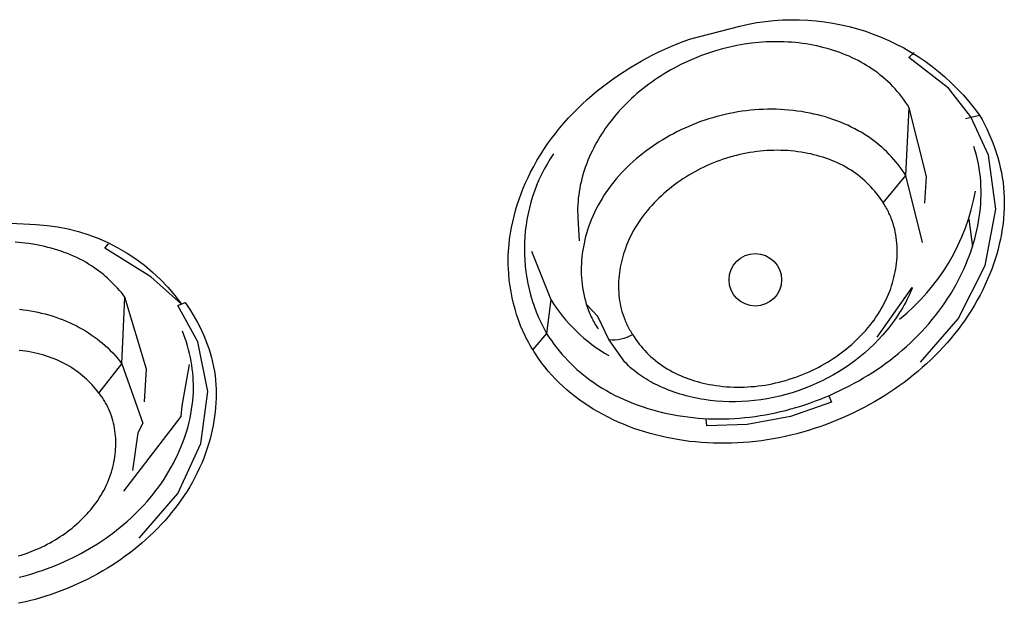
# Model space of a CAD drawing. Units: inches. Extents: x 7.83 to 13.34, y 21.23 to 30.3.
# Drawn here: x 12.19 to 12.8, y 28.23 to 28.59 of the extents above; entities that cross this region are included whole.
import ezdxf

# ---------------------------------------------------------------- set-up
doc = ezdxf.new("R2010")
doc.units = ezdxf.units.IN
doc.header["$LTSCALE"] = 0.03937
doc.header["$MEASUREMENT"] = 0
doc.layers.add('Make2D$可见线$普通线', color=7, linetype='Continuous', true_color=0x000000)

msp = doc.modelspace()

# ---------------------------------------------------------------- linework, layer by layer
at = {"layer": 'Make2D$可见线$普通线'}
msp.add_line((12.77766, 28.46618), (12.77991, 28.44915), dxfattribs=at)
for points in [[(12.50914, 28.44652), (12.52088, 28.41678), (12.51836, 28.39598), (12.50982, 28.38621), (12.50892, 28.38765), (12.50805, 28.3891), (12.50721, 28.39057), (12.5064, 28.39205), (12.50562, 28.39355), (12.50488, 28.39507), (12.50416, 28.3966), (12.50347, 28.39814), (12.50281, 28.39969), (12.50218, 28.40126), (12.501, 28.40442), (12.49992, 28.40763), (12.49895, 28.41087), (12.49801, 28.41439), (12.49719, 28.41794), (12.49648, 28.42152), (12.49589, 28.42512), (12.49543, 28.42873), (12.49509, 28.43236), (12.49487, 28.436), (12.49481, 28.43782), (12.49478, 28.43964), (12.49482, 28.44322), (12.49498, 28.44681), (12.49525, 28.45038), (12.49565, 28.45395), (12.49616, 28.4575), (12.49678, 28.46104), (12.49752, 28.46456), (12.49835, 28.46806), (12.49929, 28.47154), (12.50033, 28.47498), (12.50147, 28.4784), (12.5027, 28.48179), (12.50403, 28.48514), (12.50544, 28.48845), (12.50694, 28.49172), (12.50853, 28.49495), (12.51042, 28.49855), (12.51241, 28.50209), (12.51451, 28.50557), (12.51669, 28.50898), (12.51897, 28.51234), (12.52135, 28.51563), (12.52381, 28.51885), (12.52635, 28.52202), (12.52898, 28.52511), (12.53168, 28.52814), (12.53447, 28.53111), (12.53733, 28.534), (12.54026, 28.53683), (12.54325, 28.53959), (12.54632, 28.54228), (12.54945, 28.5449), (12.55264, 28.54744), (12.55589, 28.54992), (12.55919, 28.55232), (12.56255, 28.55465), (12.56596, 28.55691), (12.56941, 28.55909), (12.57291, 28.5612), (12.57646, 28.56323), (12.58004, 28.56519), (12.58366, 28.56706), (12.58731, 28.56886), (12.591, 28.57058), (12.59471, 28.57223), (12.59845, 28.57379), (12.60222, 28.57527), (12.606, 28.57667), (12.63702, 28.58472, -0.304817), (12.78421, 28.53003)], [(12.52257, 28.50633, 0.284945), (12.51836, 28.39598), (12.51979, 28.39377), (12.52128, 28.39159), (12.52282, 28.38946), (12.52441, 28.38737), (12.52606, 28.38532), (12.52776, 28.38332), (12.52951, 28.38136), (12.5313, 28.37944), (12.53314, 28.37757), (12.53503, 28.37575), (12.53697, 28.37398), (12.53895, 28.37225), (12.54097, 28.37058), (12.54303, 28.36895), (12.54513, 28.36738), (12.54727, 28.36586), (12.54982, 28.36414), (12.55242, 28.36251), (12.55507, 28.36094), (12.55776, 28.35944), (12.56049, 28.35802), (12.56326, 28.35666), (12.56606, 28.35538), (12.5689, 28.35416), (12.57177, 28.35302), (12.57467, 28.35194), (12.57759, 28.35093), (12.58053, 28.34998), (12.58349, 28.34911), (12.58647, 28.3483), (12.58947, 28.34755), (12.59247, 28.34688), (12.59561, 28.34624), (12.59876, 28.34567), (12.60191, 28.34517), (12.60508, 28.34474), (12.60824, 28.34438), (12.61142, 28.34409), (12.61459, 28.34386), (12.61777, 28.3437), (12.62095, 28.3436), (12.62414, 28.34357), (12.62732, 28.3436), (12.6305, 28.3437), (12.63368, 28.34386), (12.63686, 28.34409), (12.64003, 28.34437), (12.6432, 28.34472), (12.64636, 28.34513), (12.64952, 28.34559), (12.65267, 28.34612), (12.65581, 28.34671), (12.65894, 28.34736), (12.66205, 28.34806), (12.66516, 28.34882), (12.66826, 28.34964), (12.67134, 28.35052), (12.6744, 28.35145), (12.67745, 28.35244), (12.68049, 28.35348), (12.6835, 28.35458), (12.6865, 28.35572), (12.68948, 28.35693), (12.69244, 28.35818), (12.69545, 28.35952), (12.69843, 28.36091), (12.70138, 28.36236), (12.70431, 28.36386), (12.70721, 28.36541), (12.71009, 28.36701), (12.71293, 28.36867), (12.71574, 28.37038), (12.71851, 28.37214), (12.72125, 28.37395), (12.72396, 28.37581), (12.72662, 28.37772), (12.72925, 28.37969), (12.73183, 28.3817), (12.73438, 28.38376), (12.73688, 28.38587), (12.73933, 28.38803), (12.74174, 28.39024), (12.7441, 28.39249), (12.74642, 28.3948), (12.74868, 28.39715), (12.75089, 28.39955), (12.75305, 28.40199), (12.75515, 28.40448), (12.75719, 28.40702), (12.75918, 28.4096), (12.76111, 28.41223), (12.76298, 28.4149), (12.76479, 28.41762), (12.76654, 28.42038), (12.76822, 28.42318), (12.76983, 28.42603), (12.77113, 28.42845), (12.77239, 28.4309), (12.77359, 28.43337), (12.77474, 28.43588), (12.77584, 28.4384), (12.77689, 28.44095), (12.77788, 28.44352), (12.77881, 28.44612), (12.77969, 28.44873), (12.7805, 28.45136), (12.78126, 28.454), (12.78195, 28.45666), (12.78258, 28.45933), (12.78315, 28.46202), (12.78365, 28.46471), (12.78408, 28.46742), (12.78445, 28.47013), (12.78474, 28.47285), (12.78496, 28.47557), (12.78511, 28.4783), (12.78519, 28.48102), (12.78519, 28.48375), (12.78511, 28.48648), (12.78496, 28.48921), (12.78472, 28.49193), (12.78441, 28.49465), (12.78401, 28.49736), (12.78353, 28.50006), (12.78297, 28.50276), (12.78232, 28.50544), (12.78158, 28.50811), (12.78075, 28.51077)], [(12.18908, 28.46362), (12.20493, 28.4629, -0.227139), (12.29407, 28.41408), (12.27534, 28.43074), (12.24697, 28.44835), (12.24928, 28.45103)]]:
    msp.add_lwpolyline(points, format="xyb", dxfattribs=at)
for points in [[(12.74929, 28.45182), (12.73898, 28.49288), (12.74106, 28.53461), (12.73994, 28.53637), (12.73878, 28.53809), (12.73758, 28.53978), (12.73633, 28.54144), (12.73504, 28.54305), (12.73371, 28.54464), (12.73233, 28.54618), (12.73092, 28.54769), (12.72947, 28.54916), (12.72798, 28.55059), (12.72645, 28.55198), (12.72489, 28.55333), (12.72329, 28.55464), (12.72166, 28.55591), (12.72, 28.55714), (12.71831, 28.55832), (12.71662, 28.55944), (12.7149, 28.56052), (12.71316, 28.56156), (12.71139, 28.56256), (12.7096, 28.56351), (12.70779, 28.56443), (12.70595, 28.56531), (12.7041, 28.56614), (12.70222, 28.56694), (12.70033, 28.5677), (12.69843, 28.56842), (12.69651, 28.5691), (12.69458, 28.56975), (12.69263, 28.57035), (12.69068, 28.57092), (12.68872, 28.57145), (12.68653, 28.572), (12.68433, 28.5725), (12.68213, 28.57296), (12.67992, 28.57337), (12.6777, 28.57373), (12.67548, 28.57406), (12.67325, 28.57434), (12.67102, 28.57457), (12.66879, 28.57476), (12.66655, 28.57491), (12.6643, 28.57502), (12.66206, 28.57509), (12.65982, 28.57511), (12.65757, 28.5751), (12.65533, 28.57504), (12.65308, 28.57494), (12.65084, 28.5748), (12.6486, 28.57462), (12.64636, 28.5744), (12.64413, 28.57414), (12.63967, 28.57351), (12.63523, 28.57273), (12.63082, 28.57179), (12.62644, 28.57071), (12.6221, 28.56948), (12.6178, 28.56811), (12.61344, 28.56655), (12.60913, 28.56486), (12.60489, 28.56301), (12.60071, 28.56103), (12.5966, 28.5589), (12.59458, 28.55779), (12.59258, 28.55664), (12.5906, 28.55545), (12.58864, 28.55424), (12.5867, 28.55298), (12.58479, 28.55169), (12.5829, 28.55037), (12.58103, 28.54902), (12.57919, 28.54763), (12.57738, 28.54621), (12.5756, 28.54475), (12.57384, 28.54327), (12.57211, 28.54174), (12.57041, 28.54019), (12.56874, 28.53861), (12.56711, 28.53699), (12.5655, 28.53534), (12.56393, 28.53366), (12.56238, 28.53194), (12.56088, 28.5302), (12.55941, 28.52842), (12.55797, 28.52661), (12.55674, 28.52501), (12.55555, 28.52338), (12.55438, 28.52174), (12.55325, 28.52007), (12.55214, 28.51838), (12.55107, 28.51667), (12.55003, 28.51494), (12.54902, 28.51319), (12.54805, 28.51142), (12.54712, 28.50963), (12.54622, 28.50783), (12.54536, 28.506), (12.54454, 28.50417), (12.54375, 28.50231), (12.54301, 28.50044), (12.54231, 28.49856), (12.54166, 28.49666), (12.54104, 28.49475), (12.54047, 28.49283), (12.53995, 28.49089), (12.53947, 28.48894), (12.53904, 28.48699), (12.53865, 28.48502), (12.53832, 28.48304), (12.53803, 28.48105), (12.5378, 28.47906), (12.53762, 28.47705), (12.53749, 28.47504), (12.53741, 28.47302), (12.53739, 28.471), (12.53743, 28.46897), (12.53752, 28.46693), (12.53842, 28.45297)], [(12.74787, 28.37832), (12.77103, 28.40493), (12.78776, 28.43774), (12.7942, 28.47225), (12.78978, 28.50537), (12.77894, 28.52903), (12.76511, 28.54652), (12.74085, 28.56539), (12.74412, 28.56846)], [(12.77559, 28.528), (12.78421, 28.53003), (12.78576, 28.52729), (12.78723, 28.52452), (12.78864, 28.5217), (12.78997, 28.51884), (12.79122, 28.51595), (12.79239, 28.51303), (12.79348, 28.51007), (12.79449, 28.50708), (12.79541, 28.50407), (12.79624, 28.50104), (12.79698, 28.49798), (12.79763, 28.4949), (12.79818, 28.49181), (12.79863, 28.4887), (12.79898, 28.48558), (12.79924, 28.48245), (12.79939, 28.47928), (12.79943, 28.47611), (12.79938, 28.47293), (12.79922, 28.46976), (12.79897, 28.46659), (12.79863, 28.46342), (12.7982, 28.46026), (12.79767, 28.45711), (12.79706, 28.45397), (12.79637, 28.45085), (12.79559, 28.44775), (12.79474, 28.44467), (12.79381, 28.44161), (12.7928, 28.43857), (12.79172, 28.43557), (12.79058, 28.4326), (12.7892, 28.42927), (12.78774, 28.42599), (12.78619, 28.42275), (12.78457, 28.41956), (12.78286, 28.41642), (12.78108, 28.41332), (12.77923, 28.41026), (12.7773, 28.40725), (12.7753, 28.4043), (12.77323, 28.40138), (12.77109, 28.39852), (12.76888, 28.39571), (12.76661, 28.39294), (12.76427, 28.39023), (12.76188, 28.38757), (12.75942, 28.38496), (12.75691, 28.3824), (12.75434, 28.37989), (12.75171, 28.37744), (12.74903, 28.37503), (12.74631, 28.37269), (12.74353, 28.37039), (12.7407, 28.36816), (12.73783, 28.36597), (12.73491, 28.36385), (12.73195, 28.36178), (12.72895, 28.35977), (12.72591, 28.35781), (12.72283, 28.35591), (12.71972, 28.35408), (12.71657, 28.3523), (12.71339, 28.35058), (12.71009, 28.34887), (12.70675, 28.34723), (12.70339, 28.34565), (12.69999, 28.34414), (12.69657, 28.34269), (12.69312, 28.34132), (12.68965, 28.34), (12.68616, 28.33876), (12.68264, 28.33759), (12.67911, 28.33648), (12.67555, 28.33544), (12.67198, 28.33448), (12.66839, 28.33358), (12.66478, 28.33276), (12.66116, 28.33201), (12.65753, 28.33133), (12.65389, 28.33072), (12.65023, 28.33019), (12.64657, 28.32974), (12.6429, 28.32935), (12.63923, 28.32905), (12.63555, 28.32882), (12.63187, 28.32866), (12.62818, 28.32859), (12.6245, 28.32859), (12.62082, 28.32867), (12.61714, 28.32883), (12.61346, 28.32907), (12.60978, 28.32939), (12.60612, 28.32979), (12.60246, 28.33027), (12.59881, 28.33084), (12.5954, 28.33144), (12.592, 28.33212), (12.58862, 28.33287), (12.58525, 28.33369), (12.5819, 28.33459), (12.57857, 28.33556), (12.57527, 28.33662), (12.57199, 28.33774), (12.56874, 28.33895), (12.56552, 28.34024), (12.56233, 28.3416), (12.55918, 28.34304), (12.55607, 28.34457), (12.55299, 28.34617), (12.54996, 28.34786), (12.54697, 28.34962), (12.54418, 28.35138), (12.54143, 28.35321), (12.53873, 28.35511), (12.53609, 28.35709), (12.5335, 28.35914), (12.53098, 28.36126), (12.52851, 28.36345), (12.52612, 28.36571), (12.5238, 28.36803), (12.52155, 28.37043), (12.51938, 28.3729), (12.51729, 28.37543), (12.51528, 28.37803), (12.51337, 28.38069), (12.51155, 28.38342), (12.51067, 28.3848), (12.50982, 28.38621)], [(12.72508, 28.47612), (12.73898, 28.49288), (12.73784, 28.49463), (12.73666, 28.49635), (12.73544, 28.49803), (12.73417, 28.49969), (12.73286, 28.50131), (12.73151, 28.50289), (12.73012, 28.50445), (12.72869, 28.50596), (12.72722, 28.50744), (12.72571, 28.50888), (12.72417, 28.51028), (12.72259, 28.51164), (12.72098, 28.51296), (12.71933, 28.51424), (12.71766, 28.51547), (12.71595, 28.51667), (12.71392, 28.518), (12.71186, 28.51928), (12.70976, 28.52049), (12.70762, 28.52165), (12.70546, 28.52275), (12.70326, 28.52379), (12.70103, 28.52478), (12.69878, 28.52571), (12.69651, 28.52659), (12.69421, 28.52741), (12.6919, 28.52818), (12.68957, 28.52889), (12.68722, 28.52956), (12.68486, 28.53017), (12.68248, 28.53073), (12.6801, 28.53124), (12.67752, 28.53173), (12.67492, 28.53217), (12.67232, 28.53255), (12.66972, 28.53288), (12.66711, 28.53314), (12.66449, 28.53335), (12.66188, 28.5335), (12.65926, 28.5336), (12.65664, 28.53364), (12.65402, 28.53362), (12.65141, 28.53355), (12.64879, 28.53342), (12.64618, 28.53324), (12.64358, 28.533), (12.64097, 28.53271), (12.63838, 28.53237), (12.63579, 28.53197), (12.63321, 28.53152), (12.63064, 28.53102), (12.62807, 28.53046), (12.62552, 28.52985), (12.62298, 28.52919), (12.62045, 28.52847), (12.61794, 28.52771), (12.61544, 28.52689), (12.61295, 28.52603), (12.61048, 28.52511), (12.60803, 28.52414), (12.60559, 28.52312), (12.60318, 28.52205), (12.60078, 28.52094), (12.59841, 28.51977), (12.59618, 28.51862), (12.59398, 28.51743), (12.5918, 28.51619), (12.58964, 28.51492), (12.5875, 28.5136), (12.5854, 28.51223), (12.58332, 28.51083), (12.58127, 28.50939), (12.57925, 28.5079), (12.57727, 28.50638), (12.57531, 28.50481), (12.5734, 28.50321), (12.57152, 28.50156), (12.56968, 28.49988), (12.56788, 28.49816), (12.56612, 28.4964), (12.56441, 28.49461), (12.56274, 28.49278), (12.56111, 28.49091), (12.55953, 28.489), (12.558, 28.48706), (12.55652, 28.48508), (12.5551, 28.48307), (12.55372, 28.48102), (12.5524, 28.47894), (12.55114, 28.47682), (12.54993, 28.47467), (12.54878, 28.47249), (12.5477, 28.47027), (12.54667, 28.46803), (12.54571, 28.46575), (12.54481, 28.46343), (12.54411, 28.46146), (12.54345, 28.45947), (12.54284, 28.45746), (12.54229, 28.45543), (12.54178, 28.45339), (12.54132, 28.45133), (12.54092, 28.44926), (12.54056, 28.44718), (12.54026, 28.4451), (12.54002, 28.443), (12.53983, 28.4409), (12.5397, 28.4388), (12.53962, 28.4367), (12.5396, 28.4346), (12.53964, 28.4325), (12.53973, 28.4304), (12.53989, 28.42831), (12.54011, 28.42623), (12.54039, 28.42416), (12.54073, 28.42209), (12.54113, 28.42004), (12.5416, 28.41801), (12.54213, 28.41599), (12.54273, 28.41399), (12.54339, 28.412), (12.54412, 28.41004), (12.54492, 28.4081), (12.54535, 28.40715), (12.54579, 28.40619), (12.54625, 28.40525), (12.54672, 28.40431), (12.54722, 28.40337), (12.54773, 28.40245), (12.54826, 28.40153), (12.54881, 28.40062), (12.54937, 28.39972), (12.54996, 28.39882)], [(12.75067, 28.47595), (12.75161, 28.49233), (12.74106, 28.53461)], [(12.72508, 28.47612), (12.72412, 28.47762), (12.72312, 28.47909), (12.72208, 28.48053), (12.721, 28.48194), (12.71988, 28.48332), (12.71873, 28.48466), (12.71754, 28.48597), (12.71631, 28.48725), (12.71505, 28.48849), (12.71376, 28.4897), (12.71243, 28.49087), (12.71107, 28.492), (12.70968, 28.4931), (12.70827, 28.49416), (12.70682, 28.49518), (12.70534, 28.49615), (12.70372, 28.49716), (12.70207, 28.49812), (12.7004, 28.49904), (12.69869, 28.4999), (12.69697, 28.50073), (12.69522, 28.5015), (12.69344, 28.50224), (12.69165, 28.50293), (12.68984, 28.50357), (12.68802, 28.50418), (12.68618, 28.50474), (12.68433, 28.50526), (12.68247, 28.50574), (12.6806, 28.50618), (12.67872, 28.50657), (12.67683, 28.50693), (12.67474, 28.50729), (12.67264, 28.50759), (12.67053, 28.50785), (12.66843, 28.50806), (12.66632, 28.50823), (12.66421, 28.50834), (12.6621, 28.50842), (12.65999, 28.50844), (12.65787, 28.50842), (12.65577, 28.50836), (12.65366, 28.50825), (12.65155, 28.5081), (12.64945, 28.5079), (12.64736, 28.50766), (12.64527, 28.50738), (12.64318, 28.50705), (12.6411, 28.50668), (12.63903, 28.50627), (12.63696, 28.50582), (12.63491, 28.50532), (12.63286, 28.50478), (12.63082, 28.5042), (12.6288, 28.50358), (12.62678, 28.50292), (12.62478, 28.50222), (12.62279, 28.50148), (12.62081, 28.5007), (12.61885, 28.49988), (12.6169, 28.49903), (12.61497, 28.49813), (12.61305, 28.49719), (12.61115, 28.49622), (12.6093, 28.49523), (12.60747, 28.49419), (12.60565, 28.49313), (12.60386, 28.49203), (12.60208, 28.49089), (12.60034, 28.48972), (12.59861, 28.48851), (12.59691, 28.48727), (12.59524, 28.486), (12.59359, 28.48469), (12.59198, 28.48335), (12.59039, 28.48197), (12.58883, 28.48057), (12.58731, 28.47913), (12.58582, 28.47766), (12.58437, 28.47617), (12.58295, 28.47464), (12.58156, 28.47308), (12.58022, 28.47149), (12.57892, 28.46987), (12.57765, 28.46822), (12.57643, 28.46654), (12.57525, 28.46483), (12.57412, 28.4631), (12.57302, 28.46133), (12.57198, 28.45954), (12.57098, 28.45773), (12.57004, 28.45588), (12.56914, 28.45401), (12.56829, 28.45212), (12.5675, 28.45019), (12.56676, 28.44825), (12.56619, 28.44662), (12.56566, 28.44499), (12.56516, 28.44333), (12.56471, 28.44167), (12.56429, 28.43999), (12.56392, 28.43831), (12.56359, 28.43661), (12.5633, 28.43491), (12.56306, 28.4332), (12.56286, 28.43149), (12.5627, 28.42977), (12.56259, 28.42805), (12.56253, 28.42633), (12.56251, 28.42461), (12.56254, 28.42289), (12.56262, 28.42118), (12.56275, 28.41947), (12.56293, 28.41777), (12.56317, 28.41608), (12.56345, 28.41439), (12.56379, 28.41272), (12.56418, 28.41105), (12.56462, 28.4094), (12.56512, 28.40776), (12.56568, 28.40614), (12.56629, 28.40454), (12.56662, 28.40374), (12.56696, 28.40295), (12.56732, 28.40217), (12.56769, 28.40139), (12.56808, 28.40061), (12.56848, 28.39984), (12.5689, 28.39908), (12.56933, 28.39832), (12.56978, 28.39757), (12.57024, 28.39682), (12.57072, 28.39608), (12.57121, 28.39535), (12.57215, 28.39385), (12.57314, 28.39237), (12.57417, 28.39093), (12.57524, 28.38952), (12.57635, 28.38814), (12.57749, 28.38679), (12.57868, 28.38548), (12.5799, 28.38419), (12.58115, 28.38295), (12.58244, 28.38174), (12.58376, 28.38057), (12.58512, 28.37943), (12.5865, 28.37833), (12.58792, 28.37727), (12.58936, 28.37626), (12.59084, 28.37528), (12.59239, 28.37431), (12.59398, 28.37339), (12.59558, 28.37251), (12.59722, 28.37167), (12.59887, 28.37087), (12.60055, 28.37012), (12.60225, 28.36941), (12.60396, 28.36874), (12.6057, 28.36811), (12.60744, 28.36752), (12.6092, 28.36697), (12.61098, 28.36645), (12.61276, 28.36598), (12.61455, 28.36554), (12.61635, 28.36514), (12.61816, 28.36478), (12.6203, 28.36439), (12.62244, 28.36406), (12.6246, 28.36377), (12.62675, 28.36353), (12.62891, 28.36334), (12.63107, 28.3632), (12.63323, 28.36311), (12.63539, 28.36306), (12.63756, 28.36306), (12.63972, 28.36311), (12.64188, 28.36321), (12.64403, 28.36335), (12.64619, 28.36354), (12.64834, 28.36377), (12.65048, 28.36405), (12.65262, 28.36437), (12.65475, 28.36474), (12.65688, 28.36515), (12.659, 28.36561), (12.66111, 28.36611), (12.66321, 28.36665), (12.66529, 28.36723), (12.66737, 28.36786), (12.66944, 28.36853), (12.67149, 28.36925), (12.67353, 28.37), (12.67556, 28.3708), (12.67757, 28.37164), (12.67956, 28.37252), (12.68154, 28.37343), (12.6835, 28.37439), (12.68545, 28.37539), (12.68725, 28.37637), (12.68904, 28.37737), (12.69081, 28.37841), (12.69256, 28.37949), (12.69429, 28.3806), (12.69599, 28.38174), (12.69768, 28.38292), (12.69934, 28.38412), (12.70097, 28.38536), (12.70258, 28.38664), (12.70416, 28.38794), (12.70571, 28.38927), (12.70723, 28.39064), (12.70872, 28.39203), (12.71018, 28.39346), (12.71161, 28.39492), (12.713, 28.3964), (12.71436, 28.39792), (12.71568, 28.39946), (12.71696, 28.40104), (12.7182, 28.40264), (12.71941, 28.40427), (12.72057, 28.40592), (12.7217, 28.40761), (12.72278, 28.40932), (12.72381, 28.41106), (12.7248, 28.41282), (12.72575, 28.41462), (12.72664, 28.41643), (12.72749, 28.41828), (12.72829, 28.42014), (12.72904, 28.42204), (12.72965, 28.42369), (12.73021, 28.42535), (12.73074, 28.42704), (12.73122, 28.42873), (12.73167, 28.43044), (12.73207, 28.43216), (12.73243, 28.43389), (12.73274, 28.43563), (12.73301, 28.43738), (12.73324, 28.43913), (12.73342, 28.44088), (12.73355, 28.44264), (12.73363, 28.4444), (12.73367, 28.44616), (12.73365, 28.44791), (12.73359, 28.44966), (12.73347, 28.45141), (12.7333, 28.45316), (12.73308, 28.45489), (12.73281, 28.45662), (12.73248, 28.45833), (12.7321, 28.46004), (12.73166, 28.46173), (12.73117, 28.46341), (12.73061, 28.46507), (12.73, 28.46671), (12.72968, 28.46752), (12.72933, 28.46833), (12.72898, 28.46914), (12.72861, 28.46994), (12.72822, 28.47073), (12.72782, 28.47152), (12.7274, 28.4723), (12.72697, 28.47308), (12.72652, 28.47385), (12.72605, 28.47461), (12.72557, 28.47537), (12.72508, 28.47612)], [(12.19471, 28.41088), (12.19703, 28.41059), (12.19927, 28.41027), (12.2015, 28.4099), (12.20373, 28.40949), (12.20595, 28.40903), (12.20816, 28.40852), (12.21035, 28.40797), (12.21253, 28.40738), (12.2147, 28.40673), (12.21686, 28.40603), (12.21899, 28.40529), (12.22111, 28.4045), (12.2232, 28.40365), (12.22527, 28.40276), (12.22732, 28.40181), (12.22935, 28.40081), (12.23134, 28.39976), (12.23323, 28.3987), (12.23509, 28.3976), (12.23692, 28.39644), (12.23872, 28.39524), (12.24049, 28.394), (12.24222, 28.3927), (12.24392, 28.39137), (12.24559, 28.38999), (12.24722, 28.38856), (12.2488, 28.3871), (12.25035, 28.38559), (12.25186, 28.38404), (12.25332, 28.38245), (12.25474, 28.38081), (12.25611, 28.37914), (12.25743, 28.37743), (12.25939, 28.41833), (12.2583, 28.41971), (12.25718, 28.42108), (12.25604, 28.42242), (12.25486, 28.42374), (12.25367, 28.42504), (12.25244, 28.42632), (12.25119, 28.42757), (12.24992, 28.4288), (12.24862, 28.43), (12.24729, 28.43117), (12.24594, 28.43231), (12.24456, 28.43342), (12.24316, 28.4345), (12.24174, 28.43555), (12.24029, 28.43657), (12.23882, 28.43754), (12.23707, 28.43865), (12.23528, 28.4397), (12.23347, 28.4407), (12.23163, 28.44166), (12.22976, 28.44257), (12.22787, 28.44343), (12.22596, 28.44425), (12.22403, 28.44503), (12.22208, 28.44576), (12.22012, 28.44645), (12.21813, 28.4471), (12.21614, 28.44771), (12.21414, 28.44828), (12.21212, 28.44881), (12.2101, 28.4493), (12.20807, 28.44976), (12.20408, 28.45055), (12.20007, 28.45119), (12.19606, 28.4517), (12.19204, 28.45208)], [(12.72132, 28.39382), (12.74277, 28.42419), (12.74279, 28.42417), (12.7428, 28.42415), (12.74281, 28.42413), (12.74282, 28.42412), (12.74283, 28.42411), (12.74283, 28.4241), (12.74284, 28.42409), (12.74284, 28.42408), (12.74284, 28.42407), (12.74285, 28.42407), (12.74285, 28.42406), (12.74285, 28.42405), (12.74286, 28.42404), (12.74286, 28.42404), (12.74286, 28.42403), (12.74287, 28.42402), (12.74287, 28.42401), (12.74287, 28.42401), (12.74287, 28.424), (12.74287, 28.42399), (12.74287, 28.42398), (12.74287, 28.42398), (12.74288, 28.42397), (12.74288, 28.42396), (12.74288, 28.42396), (12.74288, 28.42395), (12.74288, 28.42394), (12.74288, 28.42394), (12.74288, 28.42393), (12.74288, 28.42392), (12.74288, 28.42392), (12.74288, 28.42391), (12.74288, 28.42391), (12.74288, 28.4239), (12.74288, 28.42389), (12.74287, 28.42389), (12.74287, 28.42388), (12.74287, 28.42388), (12.74287, 28.42386), (12.74287, 28.42385), (12.74286, 28.42384), (12.74286, 28.42383), (12.74286, 28.42382), (12.74285, 28.42379), (12.74283, 28.42375), (12.74211, 28.42204), (12.74135, 28.42034), (12.74056, 28.41866), (12.73973, 28.41698), (12.73887, 28.41532), (12.73798, 28.41367), (12.73705, 28.41203), (12.73609, 28.41041), (12.7351, 28.40881), (12.73407, 28.40721), (12.73302, 28.40564), (12.73193, 28.40408), (12.73082, 28.40253), (12.72967, 28.40101), (12.72849, 28.3995), (12.72729, 28.39801), (12.72606, 28.39654), (12.7248, 28.39509), (12.7222, 28.39225), (12.71949, 28.38949), (12.71668, 28.38681), (12.71377, 28.38422), (12.71077, 28.38172), (12.70768, 28.37931), (12.7045, 28.37699), (12.70125, 28.37478), (12.69792, 28.37267), (12.69453, 28.37066), (12.69106, 28.36876), (12.68753, 28.36696), (12.68394, 28.36527), (12.6803, 28.3637), (12.6766, 28.36223), (12.67288, 28.36089), (12.66912, 28.35966), (12.66532, 28.35855), (12.66149, 28.35756), (12.65763, 28.3567), (12.65376, 28.35595), (12.64987, 28.35533), (12.64597, 28.35483), (12.64208, 28.35446), (12.63818, 28.35421), (12.63429, 28.35409), (12.63041, 28.3541), (12.62655, 28.35424), (12.6227, 28.3545), (12.61888, 28.35489), (12.6151, 28.35541), (12.61321, 28.35572), (12.61134, 28.35607), (12.60947, 28.35644), (12.60762, 28.35685), (12.60578, 28.35728), (12.60395, 28.35775), (12.60213, 28.35826), (12.60033, 28.35879), (12.59854, 28.35936), (12.59676, 28.35995), (12.59501, 28.36058), (12.59326, 28.36124), (12.59154, 28.36193), (12.58983, 28.36266), (12.58813, 28.36341), (12.58646, 28.36419), (12.58506, 28.36488), (12.58367, 28.3656), (12.5823, 28.36634), (12.58094, 28.3671), (12.57961, 28.36788), (12.57829, 28.3687), (12.57699, 28.36954), (12.57572, 28.37041), (12.57447, 28.3713), (12.57325, 28.37223), (12.57205, 28.37318), (12.57088, 28.37417), (12.56973, 28.37519), (12.56862, 28.37624), (12.56753, 28.37733), (12.56648, 28.37844), (12.55659, 28.39221), (12.54986, 28.40651), (12.54305, 28.41362)], [(12.26813, 28.27028), (12.29178, 28.29778), (12.30605, 28.32853), (12.31021, 28.36042), (12.30406, 28.39089), (12.29186, 28.41313), (12.29627, 28.41502), (12.29794, 28.41262), (12.29954, 28.41018), (12.30109, 28.40771), (12.30257, 28.40521), (12.30398, 28.40267), (12.30532, 28.4001), (12.30658, 28.39749), (12.30778, 28.39485), (12.30889, 28.39219), (12.30992, 28.38949), (12.31087, 28.38677), (12.31174, 28.38402), (12.31252, 28.38125), (12.31321, 28.37845), (12.3138, 28.37562), (12.3143, 28.37278), (12.31469, 28.37005), (12.31499, 28.3673), (12.3152, 28.36453), (12.31533, 28.36176), (12.31538, 28.35898), (12.31534, 28.35619), (12.31523, 28.35341), (12.31504, 28.35062), (12.31477, 28.34783), (12.31443, 28.34506), (12.31402, 28.34229), (12.31353, 28.33953), (12.31298, 28.33679), (12.31236, 28.33407), (12.31167, 28.33137), (12.31091, 28.32869), (12.30994, 28.32556), (12.30888, 28.32247), (12.30773, 28.31942), (12.30651, 28.3164), (12.3052, 28.31343), (12.30381, 28.3105), (12.30234, 28.30761), (12.3008, 28.30476), (12.29918, 28.30195), (12.29749, 28.29918), (12.29573, 28.29646), (12.29391, 28.29378), (12.29201, 28.29114), (12.29005, 28.28855), (12.28803, 28.28601), (12.28595, 28.28351), (12.2838, 28.28106), (12.2816, 28.27865), (12.27935, 28.2763), (12.27704, 28.27399), (12.27468, 28.27173), (12.27226, 28.26952), (12.2698, 28.26735), (12.26729, 28.26524), (12.26474, 28.26318), (12.26215, 28.26118), (12.25951, 28.25922), (12.25683, 28.25732), (12.25412, 28.25547), (12.25137, 28.25367), (12.24859, 28.25193), (12.24577, 28.25025), (12.24274, 28.24852), (12.23968, 28.24685), (12.23659, 28.24524), (12.23347, 28.2437), (12.23031, 28.24223), (12.22713, 28.24082), (12.22393, 28.23947), (12.22069, 28.23819), (12.21744, 28.23698), (12.21416, 28.23583), (12.21086, 28.23475), (12.20754, 28.23374), (12.2042, 28.23279), (12.20084, 28.23191), (12.19747, 28.23111), (12.19408, 28.23037)], [(12.27141, 28.3541), (12.27253, 28.37416), (12.25939, 28.41833)], [(12.19437, 28.2464), (12.19722, 28.24712), (12.20006, 28.24789), (12.20289, 28.24872), (12.2057, 28.24959), (12.2085, 28.25053), (12.21128, 28.25151), (12.21404, 28.25254), (12.21679, 28.25363), (12.21951, 28.25477), (12.22222, 28.25595), (12.2249, 28.25719), (12.22749, 28.25845), (12.23007, 28.25975), (12.23262, 28.2611), (12.23514, 28.26249), (12.23764, 28.26393), (12.24011, 28.26541), (12.24255, 28.26695), (12.24496, 28.26852), (12.24734, 28.27014), (12.24969, 28.27181), (12.252, 28.27351), (12.25428, 28.27527), (12.25652, 28.27706), (12.25873, 28.2789), (12.26089, 28.28078), (12.26302, 28.28271), (12.2651, 28.28467), (12.26714, 28.28668), (12.26914, 28.28873), (12.27109, 28.29082), (12.27299, 28.29295), (12.27485, 28.29512), (12.27666, 28.29733), (12.27841, 28.29958), (12.28012, 28.30187), (12.28177, 28.3042), (12.28337, 28.30657), (12.28491, 28.30897), (12.2864, 28.31142), (12.28783, 28.3139), (12.2892, 28.31642), (12.29051, 28.31898), (12.29166, 28.32138), (12.29276, 28.32381), (12.2938, 28.32626), (12.29479, 28.32874), (12.29571, 28.33125), (12.29658, 28.33378), (12.29737, 28.33632), (12.29811, 28.33889), (12.29877, 28.34147), (12.29937, 28.34407), (12.29989, 28.34668), (12.30034, 28.3493), (12.30072, 28.35193), (12.30102, 28.35457), (12.30124, 28.35722), (12.30138, 28.35986), (12.30144, 28.36226), (12.30143, 28.36466), (12.30135, 28.36705), (12.30121, 28.36945), (12.301, 28.37184), (12.30074, 28.37422), (12.3004, 28.3766), (12.30001, 28.37896), (12.29956, 28.38132), (12.29904, 28.38367), (12.29847, 28.386), (12.29784, 28.38832), (12.29715, 28.39062), (12.29641, 28.39291), (12.2956, 28.39518), (12.29475, 28.39742)], [(12.24335, 28.35946), (12.24237, 28.36076), (12.24135, 28.36202), (12.2403, 28.36326), (12.23922, 28.36447), (12.23811, 28.36565), (12.23697, 28.3668), (12.23579, 28.36792), (12.23459, 28.36901), (12.23337, 28.37007), (12.23211, 28.3711), (12.23083, 28.37209), (12.22952, 28.37305), (12.22819, 28.37397), (12.22684, 28.37486), (12.22546, 28.37572), (12.22406, 28.37653), (12.22247, 28.37741), (12.22085, 28.37824), (12.2192, 28.37903), (12.21753, 28.37977), (12.21585, 28.38047), (12.21414, 28.38112), (12.21242, 28.38173), (12.21068, 28.3823), (12.20893, 28.38283), (12.20716, 28.38332), (12.20539, 28.38377), (12.2036, 28.38417), (12.2018, 28.38454), (12.2, 28.38487), (12.19819, 28.38516), (12.19638, 28.38542), (12.19448, 28.38564)], [(12.24335, 28.35946), (12.25743, 28.37743), (12.27031, 28.34088), (12.26736, 28.33509), (12.264, 28.31192)], [(12.25861, 28.29923), (12.29386, 28.34513), (12.29444, 28.3515), (12.29905, 28.377)], [(12.1938, 28.25946), (12.19564, 28.26), (12.19747, 28.26058), (12.19929, 28.26121), (12.2011, 28.26186), (12.20289, 28.26256), (12.20467, 28.26329), (12.20644, 28.26406), (12.20819, 28.26487), (12.20993, 28.26571), (12.21165, 28.26659), (12.21335, 28.2675), (12.21504, 28.26845), (12.21659, 28.26936), (12.21812, 28.2703), (12.21963, 28.27128), (12.22112, 28.27228), (12.2226, 28.27331), (12.22405, 28.27437), (12.22548, 28.27545), (12.22689, 28.27657), (12.22827, 28.27771), (12.22963, 28.27888), (12.23096, 28.28008), (12.23227, 28.28131), (12.23355, 28.28256), (12.2348, 28.28384), (12.23602, 28.28514), (12.2372, 28.28647), (12.23836, 28.28783), (12.23948, 28.2892), (12.24057, 28.29061), (12.24162, 28.29204), (12.24264, 28.29349), (12.24362, 28.29496), (12.24456, 28.29646), (12.24546, 28.29798), (12.24632, 28.29953), (12.24714, 28.30109), (12.24791, 28.30268), (12.24864, 28.30429), (12.24933, 28.30592), (12.24997, 28.30757), (12.25056, 28.30924), (12.25111, 28.31094), (12.25156, 28.31246), (12.25196, 28.31401), (12.25233, 28.31556), (12.25265, 28.31713), (12.25294, 28.31871), (12.25318, 28.32029), (12.25338, 28.32188), (12.25354, 28.32348), (12.25366, 28.32508), (12.25373, 28.32668), (12.25376, 28.32829), (12.25374, 28.32989), (12.25368, 28.33149), (12.25358, 28.33309), (12.25342, 28.33468), (12.25323, 28.33626), (12.25298, 28.33784), (12.25269, 28.33941), (12.25235, 28.34096), (12.25196, 28.3425), (12.25152, 28.34403), (12.25103, 28.34554), (12.2505, 28.34704), (12.24991, 28.34852), (12.24927, 28.34997), (12.24894, 28.35069), (12.24858, 28.3514), (12.24822, 28.35211), (12.24784, 28.35281), (12.24745, 28.35351), (12.24705, 28.3542), (12.24664, 28.35488), (12.24621, 28.35556), (12.24576, 28.35623), (12.24531, 28.35689), (12.24484, 28.35755), (12.24436, 28.35819), (12.24386, 28.35883), (12.24335, 28.35946)], [(12.69173, 28.35769), (12.69323, 28.35378), (12.66805, 28.34501), (12.64161, 28.34008), (12.61679, 28.33927), (12.61633, 28.34365)]]:
    msp.add_lwpolyline(points, dxfattribs=at)
msp.add_circle((12.64651, 28.42895), 0.01612, dxfattribs=at)
for centre, radius, start, end in [((12.65331, 28.5064), 0.13045, 308.80867, 349.81239), ((12.60732, 28.4708), 0.10193, 212.00206, 240.13807), ((12.55897, 28.41693), 0.02481, 264.75332, 299.56143)]:
    msp.add_arc(centre, radius, start, end, dxfattribs=at)

doc.saveas('drawing.dxf')
